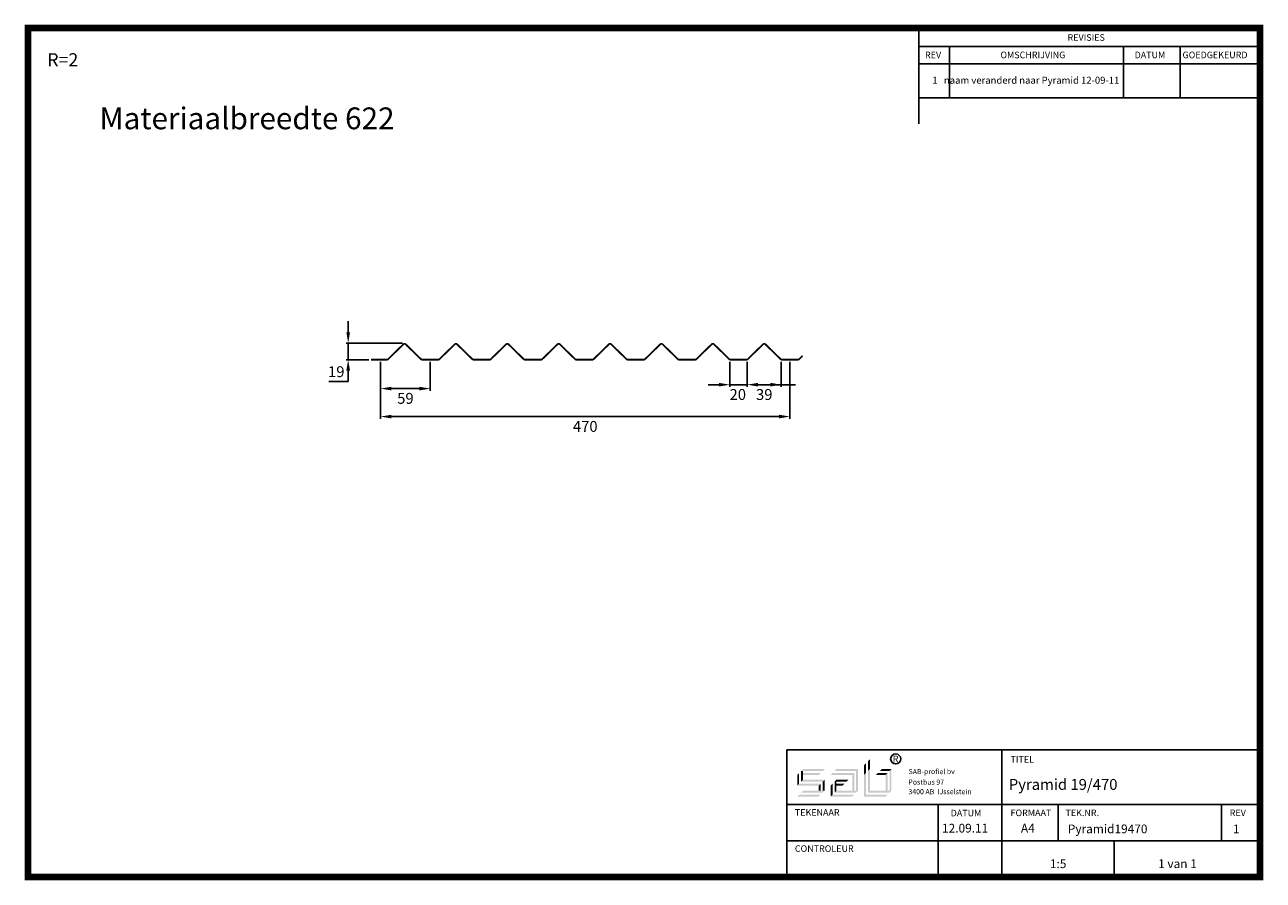
# Model space of a CAD drawing. Extents: x 82 to 1504, y 187 to 1169.
import ezdxf

# ---------------------------------------------------------------- set-up
doc = ezdxf.new("R2010")
doc.units = 0
doc.header["$MEASUREMENT"] = 0
doc.layers.get('0').update_dxf_attribs({"linetype": 'CONTINUOUS'})
doc.layers.get('DEFPOINTS').update_dxf_attribs({"linetype": 'CONTINUOUS'})
doc.layers.add('KADER', color=7, linetype='CONTINUOUS')
doc.layers.add('TEKENING', color=7, linetype='CONTINUOUS')
doc.styles.add('ADESK2', font='romans')
doc.styles.add('ROMAND', font='romand')
doc.styles.add('ROMANS', font='romans', dxfattribs={"height": 4})
doc.dimstyles.get("Standard").update_dxf_attribs({"dimtxt": 0.18, "dimasz": 0.18, "dimexe": 0.18, "dimexo": 0.0625, "dimgap": 0.09, "dimtad": 0, "dimtih": 1, "dimtoh": 1, "dimdec": 4, "dimzin": 0, "dimdsep": 46, "dimtxsty": 'Standard', "dimcen": 0.09, "dimadec": 0, "dimazin": 0, "dimtfac": 1, "dimtdec": 4, "dimtofl": 0, "dimtmove": 0, "dimatfit": 3, "dimfxl": 1, "dimtolj": 1, "dimtzin": 0, "dimarcsym": 0})

# ---------------------------------------------------------------- blocks, each defined once
blk = doc.blocks.new('SABKADER')
for p, q in [((150.225134, 42.43958), (258.88659, 42.43958)), ((150.225134, 13.236279), (150.225134, 42.43958)), ((199.575385, 13.236279), (199.575385, 42.43958)), ((150.225134, 29.841314), (258.88659, 29.841314)), ((184.998656, 29.841314), (184.998656, 13.236279)), ((212.574275, 21.538797), (212.574275, 29.841314)), ((250.077204, 21.538797), (250.077204, 29.841314)), ((150.225134, 21.538797), (196.590324, 21.538797)), ((196.590324, 21.538797), (258.88659, 21.538797))]:
    blk.add_line(p, q)
at = {"const_width": 1.5}
blk.add_lwpolyline([(-24.020511, 208.071571), (-24.020511, 13.236279), (-6.020511, 13.236279), (258.88659, 13.236279), (258.88659, 208.071571), (-6.020511, 208.071571)], close=True, dxfattribs=at)
for points in [[(180.558017, 208.071571), (180.558017, 186.077174)], [(180.558017, 203.848925), (258.88659, 203.848925)], [(187.558017, 203.848925), (187.558017, 192.077174)], [(227.558017, 203.848925), (227.558017, 192.077174)], [(240.558017, 192.077174), (240.558017, 203.848925)], [(258.88659, 199.848925), (180.558017, 199.848925)], [(258.88659, 192.077174), (180.558017, 192.077174)], [(225.398157, 13.236279), (225.398157, 21.538797)]]:
    blk.add_lwpolyline(points)
at = {"layer": 'KADER', "color": 7, "linetype": 'Continuous'}
for points in [[(168.855734, 37.56315), (168.855734, 39.819189), (169.307005, 38.014361), (169.307005, 40.270383)], [(168.855734, 37.56315), (168.855734, 39.819189), (169.307005, 38.014361), (169.307005, 40.270383)], [(152.612197, 34.179096), (153.063406, 34.630307), (152.612197, 36.660745), (153.063406, 37.111956)], [(152.612197, 34.179096), (153.063406, 34.630307), (152.612197, 36.660745), (153.063406, 37.111956)], [(153.514613, 37.56315), (153.965824, 38.014361), (158.477911, 37.56315), (158.929122, 38.014361)], [(153.514613, 37.56315), (153.965824, 38.014361), (158.477911, 37.56315), (158.929122, 38.014361)], [(153.514613, 37.56315), (153.965824, 38.014361), (158.477911, 37.56315), (158.929122, 38.014361)], [(153.514613, 37.56315), (153.965824, 38.014361), (158.477911, 37.56315), (158.929122, 38.014361)], [(153.514613, 37.56315), (153.965824, 37.56315), (153.514613, 35.081501), (153.965824, 35.532704)], [(153.514613, 37.56315), (153.965824, 37.56315), (153.514613, 35.081501), (153.965824, 35.532704)], [(153.965816, 37.111939), (158.0267, 37.111939), (153.965816, 36.660728), (157.575497, 36.660728)], [(153.965816, 37.111939), (158.0267, 37.111939), (153.965816, 36.660728), (157.575497, 36.660728)], [(160.282722, 36.660736), (160.733924, 37.111947), (165.245994, 36.660736), (165.697264, 37.111947)], [(160.282722, 36.660736), (160.733924, 37.111947), (165.245994, 36.660736), (165.697264, 37.111947)], [(161.185153, 37.56315), (161.636338, 38.014361), (166.14845, 37.56315), (166.599636, 38.014361)], [(161.185153, 37.56315), (161.636338, 38.014361), (166.14845, 37.56315), (166.599636, 38.014361)], [(165.697264, 37.111939), (165.697264, 33.051055), (165.246079, 36.660728), (165.246079, 33.051055)], [(165.697264, 37.111939), (165.697264, 33.051055), (165.246079, 36.660728), (165.246079, 33.051055)], [(166.599721, 38.014353), (166.599721, 33.051055), (166.148535, 37.56315), (166.148535, 33.051055)], [(166.599721, 38.014353), (166.599721, 33.051055), (166.148535, 37.56315), (166.148535, 33.051055)], [(167.953363, 36.660736), (167.953363, 38.916775), (168.404549, 37.111939), (168.404549, 39.367986)], [(167.953363, 36.660736), (167.953363, 38.916775), (168.404549, 37.111939), (168.404549, 39.367986)], [(167.953363, 31.69743), (168.404549, 32.14864), (167.953363, 36.660728), (168.404549, 37.111939)], [(167.953363, 31.69743), (168.404549, 32.14864), (167.953363, 36.660728), (168.404549, 37.111939)], [(168.855734, 32.599844), (169.307005, 33.051055), (168.855734, 37.563142), (169.307005, 38.014353)], [(168.855734, 32.599844), (169.307005, 33.051055), (168.855734, 37.563142), (169.307005, 38.014353)], [(173.367846, 37.111939), (171.111748, 37.111939), (172.91666, 36.660728), (170.660562, 36.660728)], [(173.367846, 37.111939), (171.111748, 37.111939), (172.91666, 36.660728), (170.660562, 36.660728)], [(174.270218, 38.014353), (172.014204, 38.014353), (173.819032, 37.56315), (171.563018, 37.56315)], [(174.270218, 38.014353), (172.014204, 38.014353), (173.819032, 37.56315), (171.563018, 37.56315)], [(173.367846, 37.111939), (173.367846, 33.051055), (172.91666, 36.660728), (172.91666, 33.051055)], [(173.367846, 37.111939), (173.367846, 33.051055), (172.91666, 36.660728), (172.91666, 33.051055)], [(174.270218, 38.014353), (174.270218, 33.051055), (173.819032, 37.56315), (173.819032, 33.051055)], [(174.270218, 38.014353), (174.270218, 33.051055), (173.819032, 37.56315), (173.819032, 33.051055)], [(152.612197, 34.179096), (153.063406, 34.630307), (157.575497, 34.179096), (158.026708, 34.630307)], [(152.612197, 34.179096), (153.063406, 34.630307), (157.575497, 34.179096), (158.026708, 34.630307)], [(153.514613, 35.08151), (153.965824, 35.532721), (158.477911, 35.08151), (158.929122, 35.532721)], [(153.514613, 35.08151), (153.965824, 35.532721), (158.477911, 35.08151), (158.929122, 35.532721)], [(157.575472, 34.179096), (158.026683, 34.630307), (157.575472, 33.051072), (158.026683, 33.051072)], [(157.575472, 34.179096), (158.026683, 34.630307), (157.575472, 33.051072), (158.026683, 33.051072)], [(158.929097, 35.532712), (158.477885, 35.08151), (158.929097, 33.051064), (158.477885, 33.051064)], [(158.929097, 35.532712), (158.477885, 35.08151), (158.929097, 33.051064), (158.477885, 33.051064)], [(160.282722, 31.69743), (160.282722, 34.179079), (160.733924, 32.14864), (160.733924, 34.63029)], [(160.282722, 31.69743), (160.282722, 34.179079), (160.733924, 32.14864), (160.733924, 34.63029)], [(161.636338, 33.051055), (161.636338, 35.532704), (161.185153, 32.599844), (161.185153, 35.081493)], [(161.636338, 33.051055), (161.636338, 35.532704), (161.185153, 32.599844), (161.185153, 35.081493)], [(161.636338, 35.532712), (164.343622, 35.532712), (161.636338, 35.08151), (163.892352, 35.08151)], [(161.636338, 35.532712), (164.343622, 35.532712), (161.636338, 35.08151), (163.892352, 35.08151)], [(161.636338, 34.630299), (163.441166, 34.630299), (161.636338, 34.179096), (162.98998, 34.179096)], [(161.636338, 34.630299), (163.441166, 34.630299), (161.636338, 34.179096), (162.98998, 34.179096)], [(152.612197, 31.69743), (153.063406, 32.14864), (157.575497, 31.69743), (158.026708, 32.14864)], [(152.612197, 31.69743), (153.063406, 32.14864), (157.575497, 31.69743), (158.026708, 32.14864)], [(153.514613, 32.599844), (153.965824, 33.051055), (158.477911, 32.599844), (158.929122, 33.051055)], [(153.514613, 32.599844), (153.965824, 33.051055), (158.477911, 32.599844), (158.929122, 33.051055)], [(160.282722, 31.69743), (160.733924, 32.14864), (165.245994, 31.69743), (165.697264, 32.14864)], [(160.282722, 31.69743), (160.733924, 32.14864), (165.245994, 31.69743), (165.697264, 32.14864)], [(161.185153, 32.599844), (161.636338, 33.051055), (166.14845, 32.599844), (166.599636, 33.051055)], [(161.185153, 32.599844), (161.636338, 33.051055), (166.14845, 32.599844), (166.599636, 33.051055)], [(167.953363, 31.69743), (168.404549, 32.14864), (172.91666, 31.69743), (173.367846, 32.14864)], [(167.953363, 31.69743), (168.404549, 32.14864), (172.91666, 31.69743), (173.367846, 32.14864)], [(169.307005, 33.051055), (174.270303, 33.051055), (168.855734, 32.599844), (173.819032, 32.599844)], [(169.307005, 33.051055), (174.270303, 33.051055), (168.855734, 32.599844), (173.819032, 32.599844)]]:
    blk.add_solid(points, dxfattribs=at)
at = {"layer": 'TEKENING', "linetype": 'Continuous'}
blk.add_circle((175.235973, 40.328262), 1.159439, dxfattribs=at)
blk.add_circle((175.235973, 40.328262), 1.159439, dxfattribs=at)
at = {"style": 'ADESK2'}
for s, p in [('REVISIES', (214.704535, 205.144294)), ('REV', (181.968143, 201.144294)), ('OMSCHRIJVING', (199.271802, 201.144294)), ('DATUM', (230.099948, 201.144294)), ('GOEDGEKEURD', (241.101006, 201.144294)), ('TITEL', (201.613135, 39.47004)), ('TEKENAAR', (152.079742, 27.291228)), ('DATUM', (187.859829, 27.139382)), ('FORMAAT', (201.613135, 27.19618)), ('TEK.NR.', (214.220239, 27.19618)), ('REV', (251.943402, 27.19618)), ('CONTROLEUR', (152.079742, 18.988711))]:
    blk.add_text(s, height=1.506869, dxfattribs=at).set_placement(p)
at = {"linetype": 'Continuous'}
for s, height, style, p in [('R', 1.53823, 'ROMAND', (174.53974, 39.550869)), ('R', 1.53823, 'ROMAND', (174.53974, 39.550869)), ('SAB-profiel bv', 1.176433, 'ROMAND', (178.18246, 36.834951)), ('SAB-profiel bv', 1.176433, 'ROMAND', (178.18246, 36.834951)), ('Postbus 97', 1.176433, 'ROMANS', (178.14705, 34.424053)), ('Postbus 97', 1.176433, 'ROMANS', (178.14705, 34.424053)), ('3400 AB  IJsselstein', 1.176433, 'ROMANS', (178.14705, 32.218732)), ('3400 AB  IJsselstein', 1.176433, 'ROMANS', (178.14705, 32.218732))]:
    blk.add_text(s, height=height, dxfattribs=dict(at, style=style)).set_placement(p)
for tag, p, height in [('TITEL', (201.207489, 33.2215), 2.5), ('DATUM', (185.875276, 23.431631), 2), ('TEK.NR.', (214.7644, 23.2684), 2)]:
    blk.add_attdef(tag, p, '', height=height)
at = {"flags": 8}
for tag, p in [('FORMAAT', (203.997456, 23.4316)), ('REV', (252.6587, 23.2684)), ('SCHAAL', (210.634417, 15.2733)), ('BLAD', (235.5083, 15.2733))]:
    blk.add_attdef(tag, p, '', height=2, dxfattribs=at)
blk = doc.blocks.new('*D55')
at = {"color": 0, "lineweight": -2, "transparency": 16777216}
for p, q in [((453.4, 816.1), (453.4, 828.6)), ((515.6, 803.6), (450.9, 803.6)), ((453.4, 803.6), (453.4, 784.6)), ((477.1, 784.6), (450.9, 784.6)), ((453.4, 772.1), (453.4, 759.6)), ((453.4, 759.6), (431.1, 759.6))]:
    blk.add_line(p, q, dxfattribs=at)
at = {"color": 0, "transparency": 16777216}
for points in [[(451.3, 816.1), (455.5, 816.1), (453.4, 803.6)], [(451.3, 772.1), (455.5, 772.1), (453.4, 784.6)]]:
    blk.add_solid(points, dxfattribs=at)
at = {"layer": 'DEFPOINTS', "color": 0, "transparency": 16777216}
for p in [(518.1, 803.6), (453.4, 784.6), (479.6, 784.6)]:
    blk.add_point(p, dxfattribs=at)
at = {"color": 0, "transparency": 16777216, "insert": (439.7, 770.8), "char_height": 12.5, "attachment_point": 5}
blk.add_mtext('\\A1;19', dxfattribs=at)
blk = doc.blocks.new('*D56')
at = {"color": 0, "lineweight": -2, "transparency": 16777216}
for p, q in [((490.6, 782.1), (490.6, 716.8)), ((960.6, 782.1), (960.6, 716.8)), ((948.1, 719.3), (503.1, 719.3))]:
    blk.add_line(p, q, dxfattribs=at)
at = {"color": 0, "transparency": 16777216}
for points in [[(503.1, 721.4), (503.1, 717.2), (490.6, 719.3)], [(948.1, 721.4), (948.1, 717.2), (960.6, 719.3)]]:
    blk.add_solid(points, dxfattribs=at)
at = {"layer": 'DEFPOINTS', "color": 0, "transparency": 16777216}
for p in [(490.6, 784.6), (960.6, 784.6), (490.6, 719.3)]:
    blk.add_point(p, dxfattribs=at)
at = {"color": 0, "transparency": 16777216, "insert": (725.6, 708), "char_height": 12.5, "attachment_point": 5}
blk.add_mtext('\\A1;470', dxfattribs=at)
blk = doc.blocks.new('*D57')
at = {"color": 0, "lineweight": -2, "transparency": 16777216}
for p, q in [((490.6, 779.6), (490.6, 748.9)), ((547.6, 782.1), (547.6, 748.9)), ((503.1, 751.4), (535.1, 751.4))]:
    blk.add_line(p, q, dxfattribs=at)
at = {"color": 0, "transparency": 16777216}
for points in [[(503.1, 753.5), (503.1, 749.3), (490.6, 751.4)], [(535.1, 753.5), (535.1, 749.3), (547.6, 751.4)]]:
    blk.add_solid(points, dxfattribs=at)
at = {"layer": 'DEFPOINTS', "color": 0, "transparency": 16777216}
for p in [(547.6, 784.6), (490.6, 782.1), (547.6, 751.4)]:
    blk.add_point(p, dxfattribs=at)
at = {"color": 0, "transparency": 16777216, "insert": (519.1, 740.2), "char_height": 12.5, "attachment_point": 5}
blk.add_mtext('\\A1;59', dxfattribs=at)
blk = doc.blocks.new('*D58')
at = {"color": 0, "lineweight": -2, "transparency": 16777216}
for p, q in [((911.6, 782.1), (911.6, 753.4)), ((950.6, 782.1), (950.6, 753.4)), ((924.1, 755.9), (938.1, 755.9))]:
    blk.add_line(p, q, dxfattribs=at)
at = {"color": 0, "transparency": 16777216}
for points in [[(924.1, 758), (924.1, 753.8), (911.6, 755.9)], [(938.1, 758), (938.1, 753.8), (950.6, 755.9)]]:
    blk.add_solid(points, dxfattribs=at)
at = {"layer": 'DEFPOINTS', "color": 0, "transparency": 16777216}
for p in [(911.6, 784.6), (950.6, 784.6), (950.6, 755.9)]:
    blk.add_point(p, dxfattribs=at)
at = {"color": 0, "transparency": 16777216, "insert": (931.1, 744.6), "char_height": 12.5, "attachment_point": 5}
blk.add_mtext('\\A1;39', dxfattribs=at)

msp = doc.modelspace()

# ---------------------------------------------------------------- linework, layer by layer
for p, q in [((891.59494, 782.07054), (891.59494, 753.38984)), ((911.59494, 782.07054), (911.59494, 753.38984)), ((879.09494, 755.88984), (866.59494, 755.88984)), ((891.59494, 755.88984), (911.59494, 755.88984)), ((924.09494, 755.88984), (966.83303, 755.88984))]:
    msp.add_line(p, q)
at = {"const_width": 2}
msp.add_lwpolyline([(479.59494, 784.57054), (497.78168, 784.57054, 0.1955395087), (499.17741, 785.13808), (516.69921, 802.2106, -0.4066266726), (519.49067, 802.2106), (537.01246, 785.13808, 0.1955395087), (538.40819, 784.57054), (556.78168, 784.57054, 0.1955395087), (558.17741, 785.13808), (575.69921, 802.2106, -0.4066266726), (578.49067, 802.2106), (596.01246, 785.13808, 0.1955395087), (597.40819, 784.57054), (615.78168, 784.57054, 0.1955395087), (617.17741, 785.13808), (634.69921, 802.2106, -0.4066266726), (637.49067, 802.2106), (655.01246, 785.13808, 0.1955395087), (656.40819, 784.57054), (674.78168, 784.57054, 0.1955395087), (676.17741, 785.13808), (693.69921, 802.2106, -0.4066266726), (696.49067, 802.2106), (714.01246, 785.13808, 0.1955395087), (715.40819, 784.57054), (733.78168, 784.57054, 0.1955395087), (735.17741, 785.13808), (752.69921, 802.2106, -0.4066266726), (755.49067, 802.2106), (773.01246, 785.13808, 0.1955395087), (774.40819, 784.57054), (792.78168, 784.57054, 0.1955395087), (794.17741, 785.13808), (811.69921, 802.2106, -0.4066266726), (814.49067, 802.2106), (832.01246, 785.13808, 0.1955395087), (833.40819, 784.57054), (851.78168, 784.57054, 0.1955395087), (853.17741, 785.13808), (870.69921, 802.2106, -0.4066266726), (873.49067, 802.2106), (891.01246, 785.13808, 0.1955395087), (892.40819, 784.57054), (910.78168, 784.57054, 0.1955395087), (912.17741, 785.13808), (929.69921, 802.2106, -0.4066266726), (932.49067, 802.2106), (950.01246, 785.13808, 0.1955395087), (951.40819, 784.57054), (969.78168, 784.57054, 0.1955395087), (971.17741, 785.13808), (975.20012, 789.05765)], format="xyb", dxfattribs=at)
for points in [[(879.09494, 757.97317), (879.09494, 753.8065), (891.59494, 755.88984)], [(924.09494, 757.97317), (924.09494, 753.8065), (911.59494, 755.88984)]]:
    msp.add_solid(points)

# ---------------------------------------------------------------- block references
at = {"xscale": 5, "yscale": 5, "zscale": 5}
msp.add_blockref('SABKADER', (205.89692, 124.80236), dxfattribs=at).add_auto_attribs({'DATUM': '12.09.11', 'TITEL': 'Pyramid 19/470', 'FORMAAT': 'A4', 'TEK.NR.': 'Pyramid19470', 'REV': '1', 'SCHAAL': '1:5', 'BLAD': '1 van 1'})

# ---------------------------------------------------------------- texts
for s, height, p in [('R=2', 15, (107.81062, 1121.29655)), ('1   naam veranderd naar Pyramid 12-09-11', 8, (1124.054, 1101.26514)), ('Materiaalbreedte 622', 25, (167.84268, 1049.04212))]:
    msp.add_text(s, height=height).set_placement(p)
at = {"insert": (900.72963, 744.63984), "char_height": 12.5, "attachment_point": 5}
msp.add_mtext('\\A1;20', dxfattribs=at)

# ---------------------------------------------------------------- dimensions: what is measured, and where the dimension line sits
dim = msp.add_linear_dim(base=(453.37821, 784.57054), p1=(518.09494, 803.57054), p2=(479.59494, 784.57054), angle=90, dimstyle='Standard', override={"dimtxt": 12.5, "dimasz": 12.5, "dimexe": 2.5, "dimexo": 2.5, "dimgap": 5, "dimtad": 2, "dimzin": 8, "dimcen": 2.5, "dimtofl": 1, "dimtzin": 8})
dim.commit()
dim.dimension.update_dxf_attribs({"geometry": '*D55', "text_midpoint": (439.74726, 770.82054)})
for base, p1, p2, override, picture, middle in [((490.59494, 719.27451), (960.59494, 784.57054), (490.59494, 784.57054), {"dimtxt": 12.5, "dimasz": 12.5, "dimexe": 2.5, "dimexo": 2.5, "dimgap": 5, "dimtad": 2, "dimzin": 8, "dimcen": 2.5, "dimtofl": 1, "dimtzin": 8}, '*D56', (725.59494, 708.02451)), ((950.59494, 755.88984), (911.59494, 784.57054), (950.59494, 784.57054), {"dimtxt": 12.5, "dimasz": 12.5, "dimexe": 2.5, "dimexo": 2.5, "dimgap": 5, "dimtad": 2, "dimzin": 8, "dimcen": 2.5, "dimtofl": 1, "dimtmove": 1, "dimtzin": 8}, '*D58', (931.09494, 744.63984))]:
    dim = msp.add_linear_dim(base=base, p1=p1, p2=p2, dimstyle='Standard', override=override)
    dim.commit()
    dim.dimension.update_dxf_attribs({"geometry": picture, "text_midpoint": middle})
dim = msp.add_linear_dim(base=(547.59494, 751.42919), p1=(490.59494, 782.07054), p2=(547.59494, 784.57054), text='59', dimstyle='Standard', override={"dimtxt": 12.5, "dimasz": 12.5, "dimexe": 2.5, "dimexo": 2.5, "dimgap": 5, "dimtad": 2, "dimzin": 8, "dimcen": 2.5, "dimtofl": 1, "dimtzin": 8})
dim.commit()
dim.dimension.update_dxf_attribs({"geometry": '*D57', "text_midpoint": (519.09494, 740.17919)})

doc.saveas('drawing.dxf')
